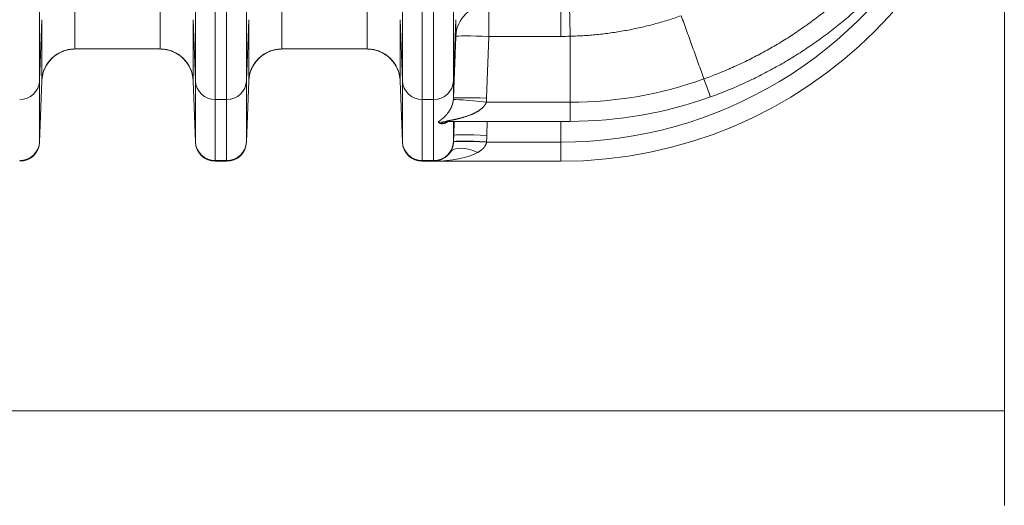
# Model space of a CAD drawing. Units: inches. Extents: x -19.9 to 49.2, y -9.4 to 17.2.
# Drawn here: x 7.7 to 9, y 2.6 to 3.3 of the extents above; entities that cross this region are included whole.
import ezdxf

# ---------------------------------------------------------------- set-up
doc = ezdxf.new("R2010")
doc.units = ezdxf.units.IN
doc.header["$MEASUREMENT"] = 0
doc.layers.add('1', color=7, linetype='Continuous', true_color=0xffffff)

# ---------------------------------------------------------------- blocks, each defined once
blk = doc.blocks.new('_U5')
at = {"layer": '1', "color": 152, "lineweight": 13}
blk.add_line((8.9822, 3.6765), (8.9822, 2.6454), dxfattribs=at)
at = {"layer": '1', "color": 27, "lineweight": 13}
blk.add_line((8.9822, 2.7704), (7.1291, 2.7704), dxfattribs=at)
at = {"layer": '1', "color": 27, "lineweight": 70}
blk.add_solid([(8.9822, 2.7704), (8.8572, 2.7369), (8.8572, 2.8039), (8.9822, 2.7704)], dxfattribs=at)

msp = doc.modelspace()

# ---------------------------------------------------------------- linework, layer by layer
at = {"layer": '1', "color": 27, "linetype": 'Continuous', "lineweight": 15}
for p, q in [((7.707752, 3.522843), (7.707752, 3.206746)), ((7.913676, 3.206746), (7.913676, 3.522843)), ((7.939904, 3.52108), (7.939904, 3.181605)), ((7.954927, 3.181605), (7.954927, 3.52108)), ((7.981156, 3.522843), (7.981156, 3.206746)), ((8.187079, 3.206746), (8.187079, 3.522843)), ((8.213308, 3.52108), (8.213308, 3.181605)), ((8.22833, 3.181605), (8.22833, 3.52108)), ((8.254559, 3.522843), (8.254559, 3.206746)), ((7.754451, 3.329163), (7.754451, 3.248523)), ((7.866977, 3.248523), (7.866977, 3.329163)), ((8.027854, 3.329163), (8.027854, 3.248523)), ((8.14038, 3.248523), (8.14038, 3.329163)), ((8.301257, 3.265201), (8.301257, 3.307095)), ((8.396344, 3.265201), (8.396344, 3.307095)), ((7.707752, 3.206746), (7.710736, 3.28726)), ((7.710736, 3.20662), (7.710736, 3.28726)), ((7.910692, 3.28726), (7.910692, 3.20662)), ((7.910692, 3.28726), (7.913676, 3.206746)), ((7.981156, 3.206746), (7.984139, 3.28726)), ((7.984139, 3.20662), (7.984139, 3.28726)), ((8.184095, 3.28726), (8.184095, 3.20662)), ((8.184095, 3.28726), (8.187079, 3.206746)), ((8.254559, 3.206746), (8.257543, 3.28726)), ((8.257543, 3.265193), (8.257543, 3.28726)), ((8.254559, 3.183473), (8.257543, 3.265193)), ((8.301257, 3.265201), (8.298274, 3.183482)), ((8.396344, 3.265201), (8.301257, 3.265201)), ((8.408834, 3.265365), (8.408834, 3.178195)), ((7.866977, 3.248523), (7.754451, 3.248523)), ((8.14038, 3.248523), (8.027854, 3.248523)), ((7.707752, 3.206746), (7.707752, 3.126107)), ((7.710736, 3.20662), (7.707752, 3.126107)), ((7.710736, 3.206389), (7.707752, 3.125432)), ((7.913676, 3.126107), (7.910692, 3.20662)), ((7.913676, 3.125432), (7.910692, 3.206389)), ((7.913676, 3.126107), (7.913676, 3.206746)), ((7.981156, 3.206746), (7.981156, 3.126107)), ((7.984139, 3.20662), (7.981156, 3.126107)), ((7.981156, 3.125432), (7.984139, 3.206389)), ((8.187079, 3.126107), (8.184095, 3.20662)), ((8.187079, 3.125432), (8.184095, 3.206389)), ((8.187079, 3.126107), (8.187079, 3.206746)), ((8.254559, 3.206746), (8.254559, 3.183473)), ((7.939904, 3.181605), (7.939904, 3.100965)), ((7.939904, 3.181605), (7.954927, 3.181605)), ((7.954927, 3.100965), (7.954927, 3.181605)), ((8.213308, 3.181605), (8.213308, 3.100965)), ((8.213308, 3.181605), (8.22833, 3.181605)), ((8.22833, 3.100965), (8.22833, 3.181605)), ((8.297884, 3.178195), (8.408834, 3.178195)), ((8.408834, 3.178195), (8.408834, 3.152915)), ((8.246151, 3.15261), (8.252343, 3.152805)), ((8.408834, 3.152915), (8.246659, 3.152915)), ((8.254559, 3.152914), (8.254559, 3.126107)), ((8.254865, 3.134359), (8.255542, 3.152915)), ((8.299257, 3.152915), (8.29858, 3.134368)), ((8.396344, 3.125432), (8.396344, 3.152915)), ((7.707752, 3.126107), (7.707752, 3.125432)), ((7.913676, 3.125432), (7.913676, 3.126107)), ((7.981156, 3.126107), (7.981156, 3.125432)), ((8.187079, 3.125432), (8.187079, 3.126107)), ((8.254559, 3.126107), (8.254865, 3.134359)), ((8.254559, 3.126107), (8.254559, 3.12599)), ((8.298251, 3.125432), (8.396344, 3.125432)), ((8.396344, 3.125432), (8.396344, 3.100152)), ((7.939904, 3.100965), (7.939904, 3.100152)), ((7.939904, 3.100965), (7.954927, 3.100965)), ((7.939904, 3.100152), (7.954927, 3.100152)), ((7.954927, 3.100152), (7.954927, 3.100965)), ((8.213308, 3.100965), (8.213308, 3.100152)), ((8.22833, 3.100965), (8.213308, 3.100965)), ((8.22833, 3.100152), (8.213308, 3.100152)), ((8.22833, 3.100152), (8.22833, 3.100965)), ((8.396344, 3.100152), (8.22833, 3.100152))]:
    msp.add_line(p, q, dxfattribs=at)
for centre, radius, start, end in [((8.396344, 3.685968), 0.585816, 270, 360), ((8.396344, 3.685968), 0.560536, 270, 332.002958), ((7.754451, 3.204778), 0.043745, 90, 159.854578), ((7.866977, 3.204778), 0.043745, 20.145422, 90), ((8.027854, 3.204778), 0.043745, 90, 159.854578), ((8.14038, 3.204778), 0.043745, 20.145422, 90), ((8.408834, 3.699721), 0.521527, 270, 289.792341), ((8.408834, 3.699721), 0.546807, 270, 289.792341), ((7.681523, 3.126399), 0.026247, 270, 357.889369), ((7.939904, 3.126399), 0.026247, 182.110631, 270), ((7.954927, 3.126399), 0.026247, 270, 357.889369), ((8.213308, 3.126399), 0.026247, 182.110631, 270), ((8.22833, 3.126399), 0.026247, 270, 326.117673)]:
    msp.add_arc(centre, radius, start, end, dxfattribs=at)
for centre, major_axis, ratio, start_param, end_param in [((8.301257, 3.26359), (0.043745, 0), 0.9945219, 1.57079633, 3.10475519), ((8.408834, 3.263754), (-0.001146, 0.04373), 0.00096559, 4.74921379, 6.17850091), ((8.301257, 3.26359), (-0.043715, 0.001596), 0.03680464, 4.71373273, 6.279333), ((8.396344, 3.750923), (0, -0.485722), 0.99066969, 0.00000017, 0.0259591), ((7.754451, 3.205018), (0.043745, 0), 0.9945219, 1.57079633, 3.10475519), ((7.866977, 3.205018), (-0.043745, 0), 0.9945219, 3.17843011, 4.71238898), ((8.027854, 3.205018), (0.043745, 0), 0.9945219, 1.57079633, 3.10475519), ((8.14038, 3.205018), (0.043745, 0), 0.9945219, 0.03683746, 1.57079633), ((7.681523, 3.207708), (0.026247, 0), 0.9945219, 4.71238898, 6.24634785), ((7.939904, 3.207708), (0.026247, 0), 0.9945219, 3.17843011, 4.71238898), ((7.954927, 3.207708), (0.026247, 0), 0.9945219, 4.71238898, 6.24634785), ((8.213308, 3.207708), (0.026247, 0), 0.9945219, 3.17843011, 4.71238898), ((8.22833, 3.207708), (-0.026247, 0), 0.9945219, 1.57079633, 3.10475519), ((8.22833, 3.184473), (0, 0.027146), 0.96688833, 4.60049037, 4.67555151), ((8.297884, 3.176584), (-0.043476, 0.00484), 0.03660334, 4.71646362, 6.27150502), ((8.298274, 3.181871), (-0.043715, 0.001596), 0.03680464, 4.71373273, 6.279333), ((8.22833, 3.186084), (0, -0.07065), 0.99066959, 1.45889775, 1.53395889), ((8.246659, 3.10917), (0, -0.043745), 0.93315438, 3.14159265, 3.42604578), ((8.22833, 3.10917), (0, 0.043505), 0.60330498, 5.94292282, 6.01822231), ((8.251689, 3.10917), (0, -0.043745), 0.95907067, 3.14159265, 3.49700502), ((8.29858, 3.132757), (-0.043715, 0.001596), 0.03680464, 4.71373273, 6.279333), ((7.681523, 3.127068), (0.026247, 0), 0.9945219, 4.71238898, 6.24634785), ((7.939904, 3.127068), (0.026247, 0), 0.9945219, 3.17843011, 4.71238898), ((7.954927, 3.127068), (0.026247, 0), 0.9945219, 4.71238898, 6.24634785), ((8.213308, 3.127068), (0.026247, 0), 0.9945219, 3.17843011, 4.71238898), ((8.22833, 3.127068), (0.026247, 0), 0.9945219, 4.71238898, 6.24634785), ((8.298251, 3.123821), (-0.043701, 0.001946), 0.03679272, 4.71402726, 6.2789448), ((8.298274, 3.124386), (-0.043715, 0.001598), 0.03680458, 4.71373448, 6.27968052), ((8.22833, 3.126399), (-0.069991, 0), 0.375, 1.57079633, 2.55023449), ((8.286436, 3.08738), (-0.036316, 0.024387), 0.4869329, 5.02841733, 6.28318531)]:
    msp.add_ellipse(centre, major_axis=major_axis, ratio=ratio, start_param=start_param, end_param=end_param, dxfattribs=at)
for points, knots in [([(8.585429, 3.209003), (8.588833, 3.210228), (8.595607, 3.212741), (8.605671, 3.216697), (8.615637, 3.220838), (8.625506, 3.225164), (8.635278, 3.229674), (8.644954, 3.234367), (8.654534, 3.239243), (8.660856, 3.242615), (8.667147, 3.246048), (8.670276, 3.247796), (8.676502, 3.251351), (8.682697, 3.254967), (8.691892, 3.260575), (8.70099, 3.266367), (8.709992, 3.272343), (8.715927, 3.276452), (8.719617, 3.279058), (8.720538, 3.279712), (8.721457, 3.28037), (8.721825, 3.280633), (8.722008, 3.280764), (8.72256, 3.28116), (8.724395, 3.28248), (8.72914, 3.285937), (8.733464, 3.289184), (8.739179, 3.293563), (8.742011, 3.295776), (8.747628, 3.300253), (8.753194, 3.304779), (8.761397, 3.311712), (8.769453, 3.318791), (8.777364, 3.326013), (8.785129, 3.333379), (8.79275, 3.340889), (8.797733, 3.345991), (8.801435, 3.349853), (8.802662, 3.351146), (8.805106, 3.353745), (8.808753, 3.357661), (8.814741, 3.364277), (8.821781, 3.37236), (8.828675, 3.380587), (8.835423, 3.388959), (8.842023, 3.397477), (8.848475, 3.406142), (8.852676, 3.412016), (8.854817, 3.415071), (8.854882, 3.415164), (8.855011, 3.415349), (8.855206, 3.415627), (8.855659, 3.416276), (8.856562, 3.417575), (8.858359, 3.420179), (8.861915, 3.425413), (8.866884, 3.432961), (8.870743, 3.439074), (8.873594, 3.443688), (8.875008, 3.446002), (8.876639, 3.448714), (8.877333, 3.449879), (8.87768, 3.450462), (8.877795, 3.450656), (8.878026, 3.451045), (8.879985, 3.454351), (8.883714, 3.460797), (8.888943, 3.470248), (8.893978, 3.479774), (8.897205, 3.486174), (8.900369, 3.492599), (8.901919, 3.495823), (8.904955, 3.502297), (8.907928, 3.508795), (8.912197, 3.518615), (8.916276, 3.528507), (8.920166, 3.538473), (8.923867, 3.548511), (8.927378, 3.558622), (8.929592, 3.565411), (8.931205, 3.570521), (8.931735, 3.572228), (8.932779, 3.575647), (8.934321, 3.580784), (8.936771, 3.589393), (8.93952, 3.599797), (8.942075, 3.610275), (8.943649, 3.61731), (8.94478, 3.622605), (8.945242, 3.624815), (8.94569, 3.627031), (8.945801, 3.627585), (8.945846, 3.627806), (8.945935, 3.62825), (8.946178, 3.629469), (8.947091, 3.634125), (8.94856, 3.642118), (8.949727, 3.649236), (8.950826, 3.656361), (8.951856, 3.663493), (8.953195, 3.674211), (8.954329, 3.68495), (8.955258, 3.695709), (8.955981, 3.706488), (8.956499, 3.717288), (8.956706, 3.724502), (8.956845, 3.731722), (8.95688, 3.735336), (8.95688, 3.738953)], [0, 0, 0, 0, 0.015625, 0.03125, 0.046875, 0.0625, 0.078125, 0.09375, 0.109375, 0.125, 0.125, 0.140625, 0.140625, 0.15625, 0.171875, 0.1875, 0.203125, 0.21875, 0.21875, 0.22265625, 0.22363281, 0.22363281, 0.22460937, 0.22460937, 0.2265625, 0.234375, 0.25, 0.25, 0.265625, 0.265625, 0.28125, 0.296875, 0.3125, 0.328125, 0.34375, 0.359375, 0.375, 0.375, 0.3828125, 0.3828125, 0.390625, 0.40625, 0.421875, 0.4375, 0.453125, 0.46875, 0.484375, 0.5, 0.5, 0.50048828, 0.50048828, 0.50097656, 0.50195312, 0.50390625, 0.5078125, 0.515625, 0.53125, 0.546875, 0.546875, 0.5546875, 0.55859375, 0.56054687, 0.56054687, 0.56152344, 0.56152344, 0.5625, 0.578125, 0.59375, 0.609375, 0.625, 0.625, 0.640625, 0.640625, 0.65625, 0.671875, 0.6875, 0.703125, 0.71875, 0.734375, 0.75, 0.75, 0.7578125, 0.7578125, 0.765625, 0.78125, 0.796875, 0.8125, 0.828125, 0.828125, 0.8359375, 0.83789062, 0.83789062, 0.83837891, 0.83886719, 0.83984375, 0.84375, 0.859375, 0.875, 0.875, 0.890625, 0.90625, 0.921875, 0.9375, 0.953125, 0.96875, 0.984375, 0.984375, 1, 1, 1, 1]), ([(8.98216, 3.738953), (8.98216, 3.735173), (8.982087, 3.727621), (8.981762, 3.716315), (8.981221, 3.705029), (8.980465, 3.693766), (8.979494, 3.682523), (8.978309, 3.671302), (8.976909, 3.660103), (8.975833, 3.65265), (8.974684, 3.645205), (8.973464, 3.637767), (8.9721, 3.630344), (8.971202, 3.625708), (8.970975, 3.62455), (8.970721, 3.623276), (8.970628, 3.622812), (8.970581, 3.622581), (8.970465, 3.622002), (8.969996, 3.619687), (8.968743, 3.613682), (8.966687, 3.604494), (8.964016, 3.593545), (8.961144, 3.582674), (8.959095, 3.575478), (8.957508, 3.5701), (8.956971, 3.56831), (8.95588, 3.564738), (8.954219, 3.559389), (8.951326, 3.550521), (8.947657, 3.539956), (8.943789, 3.529467), (8.939724, 3.519054), (8.935461, 3.508717), (8.930999, 3.498456), (8.927893, 3.491667), (8.924719, 3.484903), (8.923099, 3.481533), (8.919793, 3.47482), (8.91642, 3.468133), (8.911158, 3.45818), (8.905693, 3.448304), (8.901914, 3.441773), (8.899869, 3.438317), (8.899749, 3.438114), (8.899508, 3.437708), (8.899146, 3.437098), (8.898299, 3.435678), (8.896595, 3.432845), (8.893146, 3.427204), (8.888105, 3.419219), (8.88395, 3.41291), (8.880788, 3.408207), (8.879195, 3.405864), (8.877317, 3.403142), (8.876373, 3.401785), (8.8759, 3.401107), (8.875629, 3.40072), (8.873325, 3.39743), (8.868866, 3.391196), (8.862123, 3.382143), (8.855226, 3.373243), (8.848174, 3.364496), (8.84097, 3.3559), (8.833613, 3.347454), (8.827355, 3.340541), (8.823544, 3.33645), (8.820991, 3.333735), (8.817141, 3.329681), (8.810632, 3.323017), (8.802668, 3.315171), (8.794553, 3.307475), (8.786287, 3.299928), (8.777868, 3.292532), (8.769296, 3.285288), (8.763479, 3.280559), (8.75761, 3.275882), (8.75465, 3.273569), (8.748678, 3.268994), (8.745665, 3.266732), (8.741108, 3.263378), (8.739582, 3.262267), (8.737667, 3.260886), (8.737283, 3.26061), (8.736515, 3.260059), (8.735363, 3.259234), (8.731128, 3.256227), (8.72415, 3.251398), (8.714744, 3.245153), (8.705237, 3.239102), (8.695628, 3.233243), (8.689155, 3.229464), (8.682649, 3.22575), (8.679379, 3.223924), (8.672806, 3.220337), (8.666199, 3.216813), (8.656189, 3.211719), (8.646078, 3.206815), (8.635866, 3.202103), (8.625554, 3.197583), (8.61514, 3.193255), (8.604625, 3.189122), (8.597546, 3.186497), (8.593989, 3.185217)], [0, 0, 0, 0, 0.015625, 0.03125, 0.046875, 0.0625, 0.078125, 0.09375, 0.109375, 0.125, 0.125, 0.140625, 0.15625, 0.15625, 0.16015625, 0.16113281, 0.16162109, 0.16210937, 0.16210937, 0.1640625, 0.171875, 0.1875, 0.203125, 0.21875, 0.234375, 0.234375, 0.2421875, 0.2421875, 0.25, 0.265625, 0.28125, 0.296875, 0.3125, 0.328125, 0.34375, 0.359375, 0.359375, 0.375, 0.375, 0.390625, 0.40625, 0.421875, 0.4375, 0.4375, 0.43847656, 0.43847656, 0.43945312, 0.44140625, 0.4453125, 0.453125, 0.46875, 0.484375, 0.484375, 0.4921875, 0.49609375, 0.49804687, 0.49902344, 0.49951172, 0.5, 0.515625, 0.53125, 0.546875, 0.5625, 0.578125, 0.59375, 0.609375, 0.6171875, 0.6171875, 0.625, 0.640625, 0.65625, 0.671875, 0.6875, 0.703125, 0.71875, 0.734375, 0.734375, 0.75, 0.75, 0.765625, 0.765625, 0.7734375, 0.7734375, 0.77539062, 0.77539062, 0.77734375, 0.78125, 0.796875, 0.8125, 0.828125, 0.84375, 0.859375, 0.859375, 0.875, 0.875, 0.890625, 0.90625, 0.921875, 0.9375, 0.953125, 0.96875, 0.984375, 1, 1, 1, 1]), ([(7.710734, 3.206387), (7.710735, 3.206431), (7.710737, 3.206485), (7.71074, 3.206544), (7.710741, 3.206563), (7.710741, 3.206572), (7.710741, 3.206575), (7.710741, 3.206576), (7.710741, 3.206577), (7.710741, 3.206579), (7.710742, 3.206603), (7.710747, 3.206714), (7.71076, 3.207), (7.710794, 3.207615), (7.710832, 3.208141), (7.710922, 3.209191), (7.711075, 3.210587), (7.71135, 3.21232), (7.711586, 3.213527), (7.711706, 3.214087), (7.711754, 3.214302), (7.711773, 3.214388), (7.711783, 3.21443), (7.711812, 3.214559), (7.711832, 3.214645), (7.712012, 3.215416), (7.712365, 3.216774), (7.712986, 3.218772), (7.713701, 3.220732), (7.714507, 3.222654), (7.715405, 3.224539), (7.71623, 3.226078), (7.716849, 3.227138), (7.717169, 3.227664), (7.717308, 3.227888), (7.717378, 3.228), (7.717402, 3.228037), (7.717449, 3.228112), (7.717472, 3.228149), (7.717873, 3.228781), (7.718652, 3.229949), (7.719897, 3.231632), (7.721217, 3.233249), (7.722611, 3.2348), (7.72408, 3.236285), (7.725366, 3.237466), (7.726299, 3.238264), (7.726774, 3.238655), (7.727014, 3.238849), (7.727117, 3.238932), (7.727186, 3.238987), (7.727221, 3.239014), (7.727807, 3.23948), (7.728928, 3.240326), (7.730659, 3.241507), (7.732438, 3.2426), (7.734266, 3.243606), (7.736142, 3.244525), (7.737745, 3.245218), (7.73889, 3.245664), (7.739467, 3.245877), (7.739757, 3.245981), (7.739882, 3.246026), (7.739965, 3.246055), (7.740007, 3.246069), (7.740714, 3.246316), (7.742052, 3.246747), (7.744076, 3.247292), (7.746117, 3.247739), (7.748174, 3.248087), (7.750249, 3.248337), (7.75234, 3.248489), (7.753745, 3.248523), (7.754451, 3.248523)], [0, 0, 0, 0, 0.00195313, 0.00244141, 0.00268555, 0.00280762, 0.00280762, 0.00283813, 0.00283813, 0.00286865, 0.00292969, 0.00390625, 0.0078125, 0.015625, 0.03125, 0.03125, 0.0625, 0.09375, 0.109375, 0.1171875, 0.11914063, 0.11914063, 0.12109375, 0.12109375, 0.125, 0.125, 0.15625, 0.1875, 0.21875, 0.25, 0.28125, 0.3125, 0.328125, 0.3359375, 0.33984375, 0.33984375, 0.34179687, 0.34179687, 0.34375, 0.34375, 0.375, 0.40625, 0.4375, 0.46875, 0.5, 0.53125, 0.546875, 0.5546875, 0.55859375, 0.56054687, 0.56054687, 0.5625, 0.5625, 0.59375, 0.625, 0.65625, 0.6875, 0.71875, 0.75, 0.765625, 0.7734375, 0.77734375, 0.77929687, 0.77929687, 0.78125, 0.78125, 0.8125, 0.84375, 0.875, 0.90625, 0.9375, 0.96875, 1, 1, 1, 1]), ([(7.910694, 3.206387), (7.910693, 3.206431), (7.91069, 3.206485), (7.910688, 3.206544), (7.910687, 3.206563), (7.910687, 3.206572), (7.910687, 3.206575), (7.910687, 3.206576), (7.910687, 3.206577), (7.910687, 3.206579), (7.910686, 3.206603), (7.910681, 3.206714), (7.910668, 3.207), (7.910634, 3.207615), (7.910596, 3.208141), (7.910506, 3.209191), (7.910353, 3.210587), (7.910078, 3.21232), (7.909842, 3.213527), (7.909722, 3.214087), (7.909674, 3.214302), (7.909655, 3.214388), (7.909645, 3.21443), (7.909616, 3.214559), (7.909596, 3.214645), (7.909416, 3.215416), (7.909063, 3.216774), (7.908442, 3.218772), (7.907727, 3.220732), (7.906921, 3.222654), (7.906023, 3.224539), (7.905198, 3.226078), (7.904579, 3.227138), (7.904259, 3.227664), (7.90412, 3.227888), (7.90405, 3.228), (7.904026, 3.228037), (7.903979, 3.228112), (7.903956, 3.228149), (7.903555, 3.228781), (7.902776, 3.229949), (7.901531, 3.231632), (7.900211, 3.233249), (7.898817, 3.2348), (7.897348, 3.236285), (7.896062, 3.237466), (7.895129, 3.238264), (7.894654, 3.238655), (7.894414, 3.238849), (7.894311, 3.238932), (7.894242, 3.238987), (7.894207, 3.239014), (7.893621, 3.23948), (7.8925, 3.240326), (7.890769, 3.241507), (7.88899, 3.2426), (7.887162, 3.243606), (7.885286, 3.244525), (7.883683, 3.245218), (7.882538, 3.245664), (7.881961, 3.245877), (7.881671, 3.245981), (7.881546, 3.246026), (7.881463, 3.246055), (7.881421, 3.246069), (7.880713, 3.246316), (7.879376, 3.246747), (7.877352, 3.247292), (7.875311, 3.247739), (7.873254, 3.248087), (7.871179, 3.248337), (7.869088, 3.248489), (7.867683, 3.248523), (7.866977, 3.248523)], [0, 0, 0, 0, 0.00195312, 0.00244141, 0.00268555, 0.00280762, 0.00280762, 0.00283813, 0.00283813, 0.00286865, 0.00292969, 0.00390625, 0.0078125, 0.015625, 0.03125, 0.03125, 0.0625, 0.09375, 0.109375, 0.1171875, 0.11914062, 0.11914062, 0.12109375, 0.12109375, 0.125, 0.125, 0.15625, 0.1875, 0.21875, 0.25, 0.28125, 0.3125, 0.328125, 0.3359375, 0.33984375, 0.33984375, 0.34179687, 0.34179687, 0.34375, 0.34375, 0.375, 0.40625, 0.4375, 0.46875, 0.5, 0.53125, 0.546875, 0.5546875, 0.55859375, 0.56054687, 0.56054687, 0.5625, 0.5625, 0.59375, 0.625, 0.65625, 0.6875, 0.71875, 0.75, 0.765625, 0.7734375, 0.77734375, 0.77929687, 0.77929687, 0.78125, 0.78125, 0.8125, 0.84375, 0.875, 0.90625, 0.9375, 0.96875, 1, 1, 1, 1]), ([(7.984137, 3.206387), (7.984139, 3.206431), (7.984141, 3.206485), (7.984143, 3.206544), (7.984144, 3.206563), (7.984144, 3.206572), (7.984144, 3.206575), (7.984144, 3.206576), (7.984145, 3.206577), (7.984145, 3.206579), (7.984146, 3.206603), (7.98415, 3.206714), (7.984163, 3.207), (7.984197, 3.207615), (7.984236, 3.208141), (7.984325, 3.209191), (7.984478, 3.210587), (7.984753, 3.21232), (7.98499, 3.213527), (7.98511, 3.214087), (7.985157, 3.214302), (7.985177, 3.214388), (7.985186, 3.21443), (7.985216, 3.214559), (7.985235, 3.214645), (7.985416, 3.215416), (7.985768, 3.216774), (7.98639, 3.218772), (7.987104, 3.220732), (7.98791, 3.222654), (7.988808, 3.224539), (7.989633, 3.226078), (7.990252, 3.227138), (7.990572, 3.227664), (7.990712, 3.227888), (7.990782, 3.228), (7.990805, 3.228037), (7.990852, 3.228112), (7.990875, 3.228149), (7.991276, 3.228781), (7.992056, 3.229949), (7.993301, 3.231632), (7.994621, 3.233249), (7.996015, 3.2348), (7.997483, 3.236285), (7.998769, 3.237466), (7.999703, 3.238264), (8.000178, 3.238655), (8.000417, 3.238849), (8.000521, 3.238932), (8.000589, 3.238987), (8.000624, 3.239014), (8.00121, 3.23948), (8.002331, 3.240326), (8.004062, 3.241507), (8.005842, 3.2426), (8.007669, 3.243606), (8.009545, 3.244525), (8.011149, 3.245218), (8.012293, 3.245664), (8.012871, 3.245877), (8.013161, 3.245981), (8.013285, 3.246026), (8.013369, 3.246055), (8.01341, 3.246069), (8.014118, 3.246316), (8.015456, 3.246747), (8.01748, 3.247292), (8.01952, 3.247739), (8.021578, 3.248087), (8.023652, 3.248337), (8.025743, 3.248489), (8.027149, 3.248523), (8.027854, 3.248523)], [0, 0, 0, 0, 0.00195313, 0.00244141, 0.00268555, 0.00280762, 0.00280762, 0.00283813, 0.00283813, 0.00286865, 0.00292969, 0.00390625, 0.0078125, 0.015625, 0.03125, 0.03125, 0.0625, 0.09375, 0.109375, 0.1171875, 0.11914063, 0.11914063, 0.12109375, 0.12109375, 0.125, 0.125, 0.15625, 0.1875, 0.21875, 0.25, 0.28125, 0.3125, 0.328125, 0.3359375, 0.33984375, 0.33984375, 0.34179687, 0.34179687, 0.34375, 0.34375, 0.375, 0.40625, 0.4375, 0.46875, 0.5, 0.53125, 0.546875, 0.5546875, 0.55859375, 0.56054687, 0.56054687, 0.5625, 0.5625, 0.59375, 0.625, 0.65625, 0.6875, 0.71875, 0.75, 0.765625, 0.7734375, 0.77734375, 0.77929687, 0.77929687, 0.78125, 0.78125, 0.8125, 0.84375, 0.875, 0.90625, 0.9375, 0.96875, 1, 1, 1, 1]), ([(8.14038, 3.248523), (8.141086, 3.248523), (8.142492, 3.248489), (8.144583, 3.248337), (8.146657, 3.248087), (8.148714, 3.247739), (8.150755, 3.247292), (8.152779, 3.246747), (8.154117, 3.246316), (8.154824, 3.246069), (8.154866, 3.246055), (8.154949, 3.246026), (8.155074, 3.245981), (8.155364, 3.245877), (8.155942, 3.245664), (8.157086, 3.245218), (8.15869, 3.244525), (8.160566, 3.243606), (8.162393, 3.2426), (8.164172, 3.241507), (8.165903, 3.240326), (8.167024, 3.23948), (8.167611, 3.239014), (8.167645, 3.238987), (8.167714, 3.238932), (8.167817, 3.238849), (8.168057, 3.238655), (8.168532, 3.238264), (8.169466, 3.237466), (8.170752, 3.236285), (8.17222, 3.2348), (8.173614, 3.233249), (8.174934, 3.231632), (8.176179, 3.229949), (8.176959, 3.228781), (8.177359, 3.228149), (8.177383, 3.228112), (8.17743, 3.228037), (8.177453, 3.228), (8.177523, 3.227888), (8.177662, 3.227664), (8.177982, 3.227138), (8.178601, 3.226078), (8.179427, 3.224539), (8.180325, 3.222654), (8.181131, 3.220732), (8.181845, 3.218772), (8.182467, 3.216774), (8.182819, 3.215416), (8.182999, 3.214645), (8.183019, 3.214559), (8.183048, 3.21443), (8.183058, 3.214388), (8.183077, 3.214302), (8.183125, 3.214087), (8.183245, 3.213527), (8.183482, 3.21232), (8.183756, 3.210587), (8.183909, 3.209191), (8.183999, 3.208141), (8.184037, 3.207615), (8.184071, 3.207), (8.184084, 3.206714), (8.184089, 3.206603), (8.18409, 3.206579), (8.18409, 3.206577), (8.18409, 3.206576), (8.18409, 3.206575), (8.18409, 3.206572), (8.184091, 3.206563), (8.184091, 3.206544), (8.184094, 3.206485), (8.184096, 3.206431), (8.184098, 3.206387)], [0, 0, 0, 0, 0.03125, 0.0625, 0.09375, 0.125, 0.15625, 0.1875, 0.21875, 0.21875, 0.22070312, 0.22070312, 0.22265625, 0.2265625, 0.234375, 0.25, 0.28125, 0.3125, 0.34375, 0.375, 0.40625, 0.4375, 0.4375, 0.43945312, 0.43945312, 0.44140625, 0.4453125, 0.453125, 0.46875, 0.5, 0.53125, 0.5625, 0.59375, 0.625, 0.65625, 0.65625, 0.65820312, 0.65820312, 0.66015625, 0.66015625, 0.6640625, 0.671875, 0.6875, 0.71875, 0.75, 0.78125, 0.8125, 0.84375, 0.875, 0.875, 0.87890625, 0.87890625, 0.88085937, 0.88085937, 0.8828125, 0.890625, 0.90625, 0.9375, 0.96875, 0.96875, 0.984375, 0.9921875, 0.99609375, 0.99707031, 0.99713135, 0.99716187, 0.99716187, 0.99719238, 0.99719238, 0.99731445, 0.99755859, 0.99804688, 1, 1, 1, 1]), ([(8.585429, 3.209003), (8.5877, 3.202694), (8.589924, 3.196513), (8.593074, 3.187759), (8.593986, 3.185227), (8.593988, 3.185217)], [0, 0, 0, 0, 0.50051797, 0.50051797, 1, 1, 1, 1]), ([(8.235203, 3.151157), (8.235139, 3.151186), (8.23502, 3.151247), (8.234873, 3.151349), (8.234761, 3.15146), (8.23471, 3.151541), (8.234689, 3.151589), (8.234687, 3.151594), (8.234682, 3.151604), (8.234676, 3.151621), (8.234664, 3.151658), (8.234657, 3.151692), (8.234648, 3.15176), (8.234649, 3.151854), (8.234689, 3.152004), (8.234742, 3.152111), (8.234782, 3.152179), (8.234795, 3.1522), (8.234813, 3.152228), (8.234822, 3.152242), (8.234846, 3.152277), (8.234908, 3.152363), (8.235082, 3.152571), (8.235278, 3.152762), (8.235501, 3.152963), (8.235599, 3.153048), (8.235713, 3.153145), (8.235756, 3.15318), (8.235777, 3.153198), (8.235831, 3.153243), (8.235963, 3.153351), (8.236195, 3.153536), (8.236492, 3.153767), (8.236804, 3.154006), (8.23713, 3.154254), (8.237468, 3.154511), (8.237816, 3.154777), (8.238174, 3.155052), (8.23854, 3.155336), (8.238914, 3.155629), (8.239294, 3.155932), (8.239679, 3.156244), (8.24007, 3.156567), (8.240465, 3.156899), (8.240996, 3.157356), (8.241401, 3.157715), (8.241943, 3.158208), (8.242216, 3.158463), (8.242559, 3.15879), (8.242628, 3.158856), (8.242731, 3.158956), (8.242766, 3.158989), (8.242834, 3.159056), (8.243007, 3.159224), (8.243455, 3.159669), (8.24387, 3.160097), (8.244286, 3.160538), (8.244563, 3.160837), (8.244979, 3.161297), (8.245395, 3.161772), (8.245811, 3.162261), (8.246227, 3.162764), (8.246642, 3.163283), (8.247056, 3.163819), (8.247469, 3.164372), (8.247881, 3.164943), (8.248291, 3.165534), (8.2487, 3.166145), (8.248972, 3.166567), (8.249141, 3.166836), (8.249191, 3.166917), (8.249242, 3.166998), (8.249276, 3.167053), (8.249293, 3.16708), (8.249377, 3.167217), (8.249579, 3.167548), (8.249912, 3.168114), (8.250308, 3.168818), (8.250698, 3.169547), (8.251082, 3.170305), (8.251334, 3.170831), (8.251521, 3.171234), (8.251645, 3.171506), (8.251829, 3.171922), (8.252011, 3.172348), (8.252191, 3.172784), (8.252368, 3.173231), (8.252499, 3.173575), (8.252571, 3.17377), (8.2526, 3.173848), (8.252614, 3.173887), (8.252657, 3.174004), (8.252743, 3.174241), (8.252882, 3.174641), (8.253046, 3.175133), (8.253204, 3.175635), (8.253358, 3.17615), (8.253506, 3.176679), (8.253649, 3.177221), (8.253785, 3.177779), (8.253871, 3.178162), (8.253918, 3.178381), (8.253928, 3.17843), (8.253949, 3.178528), (8.253985, 3.178699), (8.254054, 3.179045), (8.254147, 3.179547), (8.254247, 3.180163), (8.254337, 3.180793), (8.254389, 3.181224), (8.254413, 3.181442)], [0, 0, 0, 0, 0.015625, 0.03125, 0.046875, 0.0625, 0.0625, 0.06445312, 0.06445312, 0.06640625, 0.0703125, 0.078125, 0.078125, 0.09375, 0.109375, 0.125, 0.125, 0.12890625, 0.13085937, 0.1328125, 0.1328125, 0.140625, 0.15625, 0.1875, 0.1875, 0.203125, 0.20703125, 0.20898437, 0.2109375, 0.2109375, 0.21875, 0.234375, 0.25, 0.265625, 0.28125, 0.296875, 0.3125, 0.328125, 0.34375, 0.359375, 0.375, 0.390625, 0.40625, 0.421875, 0.4375, 0.46875, 0.46875, 0.5, 0.5, 0.5078125, 0.5078125, 0.51171875, 0.51171875, 0.515625, 0.53125, 0.5625, 0.5625, 0.578125, 0.59375, 0.609375, 0.625, 0.640625, 0.65625, 0.671875, 0.6875, 0.703125, 0.71875, 0.734375, 0.75, 0.75, 0.75390625, 0.75585937, 0.75585937, 0.7578125, 0.7578125, 0.765625, 0.78125, 0.796875, 0.8125, 0.828125, 0.84375, 0.84375, 0.8515625, 0.859375, 0.8671875, 0.875, 0.8828125, 0.890625, 0.89257812, 0.89257812, 0.89453125, 0.89453125, 0.8984375, 0.90625, 0.9140625, 0.921875, 0.9296875, 0.9375, 0.9453125, 0.953125, 0.9609375, 0.9609375, 0.96191406, 0.96289062, 0.96484375, 0.96875, 0.9765625, 0.984375, 0.9921875, 1, 1, 1, 1]), ([(8.297884, 3.178195), (8.297832, 3.178019), (8.297719, 3.177673), (8.297529, 3.177165), (8.297318, 3.176669), (8.297087, 3.176184), (8.296838, 3.175708), (8.296572, 3.175243), (8.296289, 3.174786), (8.296041, 3.174413), (8.295886, 3.174192), (8.295821, 3.174101), (8.295795, 3.174064), (8.295742, 3.173991), (8.295597, 3.173791), (8.295353, 3.17347), (8.295018, 3.173052), (8.294673, 3.172644), (8.294319, 3.172246), (8.293955, 3.171857), (8.293584, 3.171475), (8.293299, 3.171196), (8.293139, 3.171042), (8.293075, 3.170981), (8.293043, 3.17095), (8.292946, 3.170859), (8.292752, 3.170677), (8.292425, 3.17038), (8.292028, 3.170032), (8.291492, 3.169578), (8.290811, 3.16903), (8.289978, 3.168399), (8.289131, 3.167793), (8.28827, 3.16721), (8.287397, 3.166648), (8.286513, 3.166105), (8.285618, 3.16558), (8.284864, 3.165157), (8.284408, 3.164909), (8.284218, 3.164807), (8.28418, 3.164786), (8.284103, 3.164746), (8.283989, 3.164684), (8.283569, 3.164462), (8.28288, 3.164106), (8.281955, 3.163647), (8.281027, 3.163204), (8.280094, 3.162774), (8.279157, 3.162358), (8.278217, 3.161955), (8.276958, 3.161433), (8.275377, 3.16081), (8.273467, 3.160105), (8.271547, 3.15944), (8.269618, 3.158811), (8.268326, 3.158415), (8.267355, 3.158126), (8.267032, 3.158031), (8.266626, 3.157914), (8.266545, 3.157891), (8.266383, 3.157844), (8.26614, 3.157775), (8.265249, 3.157523), (8.264438, 3.157302), (8.263466, 3.157045), (8.262817, 3.156876), (8.261845, 3.15663), (8.260874, 3.156391), (8.259903, 3.156159), (8.258934, 3.155934), (8.257966, 3.155715), (8.256999, 3.155503), (8.256035, 3.155297), (8.255074, 3.155097), (8.254435, 3.154967), (8.253798, 3.15484), (8.25348, 3.154777), (8.253005, 3.154684), (8.252688, 3.154622), (8.252215, 3.154531), (8.251743, 3.154441), (8.251273, 3.154352), (8.250806, 3.154265), (8.250341, 3.154178), (8.249879, 3.154093), (8.24942, 3.154008), (8.248965, 3.153925), (8.248665, 3.153869), (8.248442, 3.153828), (8.24833, 3.153807), (8.248219, 3.153787), (8.248164, 3.153777), (8.248145, 3.153773), (8.248109, 3.153766), (8.247943, 3.153736), (8.24778, 3.153705), (8.247566, 3.153665), (8.247424, 3.153638), (8.247215, 3.153598), (8.247009, 3.153558), (8.246808, 3.153518), (8.246613, 3.153479), (8.246422, 3.15344), (8.246238, 3.153401), (8.246061, 3.153362), (8.245949, 3.153336), (8.24584, 3.15331), (8.245787, 3.153297), (8.245723, 3.153281), (8.245711, 3.153277), (8.245686, 3.153271), (8.245674, 3.153268), (8.245649, 3.153261), (8.245637, 3.153258), (8.245614, 3.153252), (8.245556, 3.153236), (8.245459, 3.153207), (8.245351, 3.15317), (8.245295, 3.153147), (8.245268, 3.153134), (8.245265, 3.153132), (8.245259, 3.153129), (8.245256, 3.153128), (8.245248, 3.153124), (8.245233, 3.153115), (8.245203, 3.153096), (8.24518, 3.15307), (8.245182, 3.153046), (8.245197, 3.153032), (8.245204, 3.153026), (8.245207, 3.153024), (8.245209, 3.153023), (8.245214, 3.15302), (8.245233, 3.15301), (8.24526, 3.153001), (8.245289, 3.152993), (8.245292, 3.152992), (8.245299, 3.15299), (8.24531, 3.152988), (8.245335, 3.152982), (8.245391, 3.152971), (8.245484, 3.152958), (8.245614, 3.152945), (8.24576, 3.152935), (8.245867, 3.15293), (8.245936, 3.152927), (8.245957, 3.152926), (8.245985, 3.152925), (8.246, 3.152925), (8.246035, 3.152923), (8.246123, 3.152921), (8.246273, 3.152917), (8.246462, 3.152915), (8.246593, 3.152915), (8.246659, 3.152915)], [0, 0, 0, 0, 0.0078125, 0.015625, 0.0234375, 0.03125, 0.0390625, 0.046875, 0.0546875, 0.0625, 0.06640625, 0.06640625, 0.06738281, 0.06835937, 0.0703125, 0.078125, 0.0859375, 0.09375, 0.1015625, 0.109375, 0.1171875, 0.125, 0.12695312, 0.12695312, 0.12890625, 0.12890625, 0.1328125, 0.140625, 0.1484375, 0.15625, 0.171875, 0.1875, 0.203125, 0.21875, 0.234375, 0.25, 0.265625, 0.28125, 0.2890625, 0.2890625, 0.29101562, 0.29101562, 0.29296875, 0.296875, 0.3125, 0.328125, 0.34375, 0.359375, 0.375, 0.390625, 0.40625, 0.4375, 0.46875, 0.5, 0.53125, 0.5625, 0.5625, 0.578125, 0.578125, 0.58203125, 0.58203125, 0.5859375, 0.59375, 0.625, 0.625, 0.640625, 0.65625, 0.671875, 0.6875, 0.703125, 0.71875, 0.734375, 0.75, 0.765625, 0.78125, 0.78125, 0.796875, 0.796875, 0.8046875, 0.8125, 0.8203125, 0.828125, 0.8359375, 0.84375, 0.8515625, 0.859375, 0.8671875, 0.875, 0.875, 0.87890625, 0.88085937, 0.88085937, 0.88183594, 0.88183594, 0.8828125, 0.890625, 0.890625, 0.89453125, 0.8984375, 0.90234375, 0.90625, 0.91015625, 0.9140625, 0.91796875, 0.921875, 0.92578125, 0.92578125, 0.9296875, 0.9296875, 0.93066406, 0.93066406, 0.93164062, 0.93164062, 0.93261719, 0.93261719, 0.93359375, 0.9375, 0.94140625, 0.9453125, 0.9453125, 0.94580078, 0.94580078, 0.94628906, 0.94628906, 0.94726563, 0.94921875, 0.953125, 0.95703125, 0.95898438, 0.95947266, 0.95947266, 0.95996094, 0.95996094, 0.9609375, 0.96484375, 0.96484375, 0.96533203, 0.96533203, 0.96582031, 0.96679688, 0.96875, 0.97265625, 0.9765625, 0.98046875, 0.984375, 0.984375, 0.98535156, 0.98583984, 0.98632813, 0.98632813, 0.98828125, 0.9921875, 0.99609375, 1, 1, 1, 1]), ([(8.246902, 3.152339), (8.246717, 3.152215), (8.246312, 3.151955), (8.245689, 3.151595), (8.245033, 3.151257), (8.244382, 3.150959), (8.243737, 3.150698), (8.243099, 3.150473), (8.24247, 3.150283), (8.241853, 3.150125), (8.241248, 3.149998), (8.240856, 3.149934), (8.240614, 3.149901), (8.240542, 3.149891), (8.240471, 3.149882), (8.240423, 3.149876), (8.240399, 3.149873), (8.240281, 3.14986), (8.239999, 3.14983), (8.239545, 3.1498), (8.239029, 3.149793), (8.238547, 3.149813), (8.238104, 3.149862), (8.237839, 3.149913), (8.237592, 3.149974), (8.237477, 3.150009), (8.237268, 3.150088), (8.237173, 3.150132), (8.23709, 3.150181)], [0, 0, 0, 0, 0.04708566, 0.10313945, 0.15919323, 0.21524702, 0.2713008, 0.32735459, 0.38340837, 0.43946216, 0.49551594, 0.55156972, 0.55156972, 0.56558317, 0.57258989, 0.57258989, 0.57959662, 0.57959662, 0.60762351, 0.66367729, 0.71973108, 0.77578486, 0.83183865, 0.88789243, 0.88789243, 0.94394622, 0.94394622, 1, 1, 1, 1]), ([(8.25012, 3.111767), (8.250259, 3.111974), (8.250532, 3.112396), (8.250929, 3.113054), (8.251311, 3.11374), (8.25168, 3.114453), (8.252035, 3.115196), (8.252374, 3.11597), (8.25259, 3.116509), (8.252748, 3.116922), (8.252851, 3.117201), (8.252978, 3.117557), (8.253064, 3.117811), (8.253101, 3.117921), (8.253125, 3.117994), (8.253137, 3.118031), (8.253197, 3.118215), (8.253292, 3.118513), (8.253428, 3.118968), (8.253558, 3.119431), (8.253683, 3.119903), (8.253801, 3.120384), (8.253912, 3.120875), (8.254017, 3.121377), (8.254115, 3.121889), (8.25419, 3.122325), (8.254239, 3.122636), (8.25426, 3.122771), (8.25427, 3.122838), (8.254273, 3.122861), (8.254279, 3.122906), (8.254309, 3.123109), (8.254361, 3.123496), (8.254424, 3.124051), (8.254478, 3.124615), (8.254521, 3.125188), (8.254542, 3.125578), (8.25455, 3.125774)], [0, 0, 0, 0, 0.0625, 0.125, 0.1875, 0.25, 0.3125, 0.375, 0.4375, 0.4375, 0.46875, 0.5, 0.515625, 0.5234375, 0.5234375, 0.53125, 0.53125, 0.5625, 0.59375, 0.625, 0.65625, 0.6875, 0.71875, 0.75, 0.78125, 0.8125, 0.828125, 0.8359375, 0.8359375, 0.83984375, 0.83984375, 0.84375, 0.875, 0.90625, 0.9375, 0.96875, 1, 1, 1, 1]), ([(8.298251, 3.125432), (8.298245, 3.125382), (8.298235, 3.125306), (8.298225, 3.12523), (8.298218, 3.12518), (8.2982, 3.125054), (8.298146, 3.124729), (8.298043, 3.124236), (8.297889, 3.123658), (8.297705, 3.123091), (8.297493, 3.122535), (8.297255, 3.121989), (8.297057, 3.121587), (8.296929, 3.121345), (8.296894, 3.121279), (8.29687, 3.121235), (8.296858, 3.121213), (8.296799, 3.121103), (8.296652, 3.120842), (8.296397, 3.120417), (8.296073, 3.119921), (8.295733, 3.119439), (8.295377, 3.118969), (8.295007, 3.118512), (8.29472, 3.118177), (8.294556, 3.117994), (8.294491, 3.117921), (8.294458, 3.117884), (8.294359, 3.117775), (8.29416, 3.11756), (8.293822, 3.117208), (8.293408, 3.116798), (8.292987, 3.116401), (8.292557, 3.116014), (8.292121, 3.115637), (8.291678, 3.11527), (8.291079, 3.114793), (8.290314, 3.114219), (8.289375, 3.113562), (8.288414, 3.112935), (8.287761, 3.112536), (8.287267, 3.112242), (8.287101, 3.112146), (8.286769, 3.111954), (8.286603, 3.11186), (8.286436, 3.111767)], [0, 0, 0, 0, 0.0078125, 0.01171875, 0.01171875, 0.015625, 0.03125, 0.0625, 0.09375, 0.125, 0.15625, 0.1875, 0.21875, 0.2265625, 0.23046875, 0.23046875, 0.234375, 0.234375, 0.25, 0.28125, 0.3125, 0.34375, 0.375, 0.40625, 0.4375, 0.4453125, 0.4453125, 0.453125, 0.453125, 0.46875, 0.5, 0.53125, 0.5625, 0.59375, 0.625, 0.65625, 0.6875, 0.75, 0.8125, 0.875, 0.9375, 0.9375, 0.96875, 0.96875, 1, 1, 1, 1])]:
    msp.add_open_spline(points, degree=3, knots=knots, dxfattribs=at)
for points, degree in [([(8.555382, 3.292496), (8.552418, 3.291449), (8.546479, 3.289415), (8.537537, 3.286549), (8.528561, 3.283865), (8.519551, 3.281362), (8.510507, 3.279039), (8.501431, 3.276896), (8.492321, 3.274932), (8.483179, 3.273147), (8.474003, 3.271541), (8.464794, 3.270113), (8.455552, 3.268864), (8.446277, 3.267795), (8.436968, 3.266907), (8.427626, 3.2662), (8.41825, 3.265675), (8.411976, 3.265448), (8.408834, 3.265365)], 3), ([(8.555382, 3.292496), (8.585429, 3.209003)], 1), ([(7.710734, 3.206387), (7.710735, 3.206466), (7.710736, 3.206543), (7.710736, 3.20662)], 3), ([(7.710736, 3.20639), (7.710736, 3.206389), (7.710735, 3.206388), (7.710734, 3.206387)], 3), ([(7.910694, 3.206387), (7.910693, 3.206388), (7.910691, 3.20639), (7.910692, 3.206389)], 3), ([(7.910692, 3.20662), (7.910692, 3.206543), (7.910693, 3.206466), (7.910694, 3.206387)], 3), ([(7.984137, 3.206387), (7.984139, 3.206466), (7.984139, 3.206543), (7.984139, 3.20662)], 3), ([(7.98414, 3.20639), (7.984139, 3.206389), (7.984138, 3.206388), (7.984137, 3.206387)], 3), ([(8.184095, 3.20662), (8.184095, 3.206543), (8.184096, 3.206466), (8.184098, 3.206387)], 3), ([(8.184098, 3.206387), (8.184096, 3.206388), (8.184095, 3.20639), (8.184096, 3.206389)], 3), ([(8.25455, 3.125774), (8.254554, 3.125846), (8.254556, 3.125918), (8.254559, 3.12599)], 3), ([(8.254559, 3.12599), (8.254661, 3.12878), (8.254763, 3.13157), (8.254865, 3.134359)], 3), ([(8.298274, 3.125998), (8.298267, 3.125809), (8.298259, 3.125621), (8.298251, 3.125432)], 3), ([(8.29858, 3.134368), (8.298478, 3.131578), (8.298376, 3.128788), (8.298274, 3.125998)], 3)]:
    msp.add_open_spline(points, degree=degree, dxfattribs=at)

# ---------------------------------------------------------------- block references
at = {"layer": '1', "color": 23, "linetype": 'Continuous', "lineweight": 15}
msp.add_blockref('_U5', (0, 0), dxfattribs=at)

doc.saveas('drawing.dxf')
